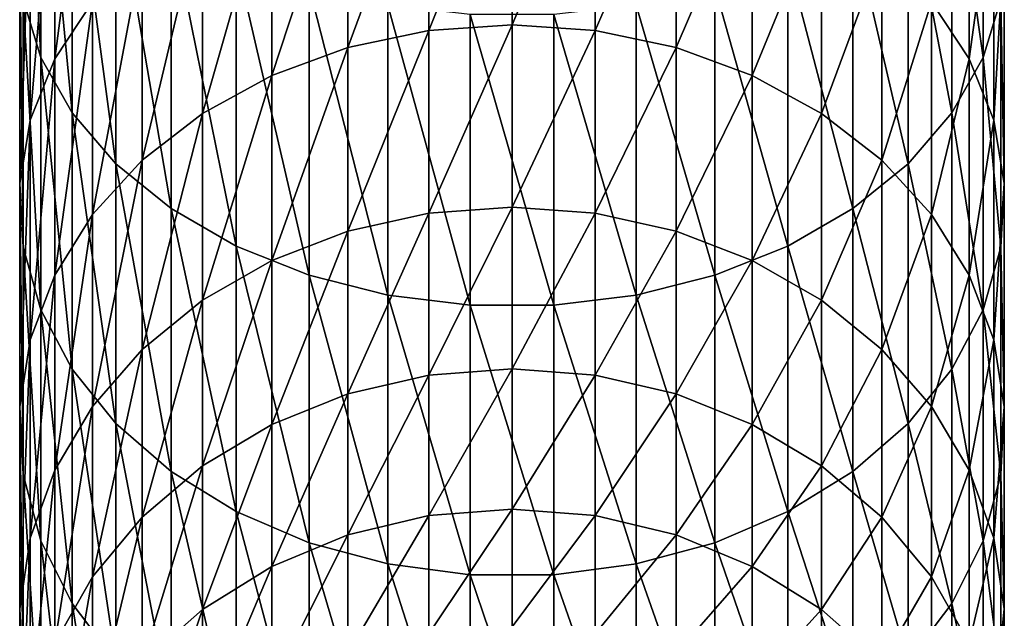
# Model space of a CAD drawing. Extents: x -90 to 90, y -211 to 35.
# Drawn here: x -10 to 10, y -185 to -173 of the extents above; entities that cross this region are included whole.
import ezdxf

# ---------------------------------------------------------------- set-up
doc = ezdxf.new("R2010")
doc.units = 0
doc.header["$MEASUREMENT"] = 0
doc.layers.add('L1', color=7, linetype='Continuous')

msp = doc.modelspace()

# ---------------------------------------------------------------- linework, layer by layer
at = {"layer": 'L1', "color": 254}
for points in [[(-9.919005, -172.3783, 384.331), (-9.561667, -173.5633, 385.4907), (-9.919005, -166.9459, 389.4861)], [(-9.561667, -173.5633, 385.4907), (-9.561667, -168.042, 390.7302), (-9.919005, -166.9459, 389.4861)], [(-8.515291, -172.4359, 374.5894), (-9.278891, -173.5937, 375.5658), (-8.515291, -167.7233, 379.7754)], [(-9.278891, -173.5937, 375.5658), (-9.278891, -168.8057, 380.8347), (-8.515291, -167.7233, 379.7754)], [(-9.561667, -173.5633, 385.4907), (-8.929258, -174.6882, 386.5914), (-9.561667, -168.042, 390.7302)], [(-8.929258, -174.6882, 386.5914), (-8.929258, -169.0824, 391.9111), (-9.561667, -168.042, 390.7302)], [(9.561667, -173.5633, 385.4907), (9.561667, -168.042, 390.7302), (8.929258, -169.0824, 391.9111)], [(9.561667, -173.5633, 385.4907), (9.919005, -172.3783, 384.331), (9.561667, -168.042, 390.7302)], [(-9.278891, -173.5937, 375.5658), (-9.775552, -174.8334, 376.6113), (-9.278891, -168.8057, 380.8347)], [(-9.775552, -174.8334, 376.6113), (-9.775552, -169.9648, 381.969), (-9.278891, -168.8057, 380.8347)], [(0, -172.8994, 366.2796), (-1.690008, -173.0159, 366.3639), (0, -168.7995, 371.5226)], [(-1.690008, -173.0159, 366.3639), (-1.690008, -168.9095, 371.6154), (0, -168.7995, 371.5226)], [(0, -172.8994, 366.2796), (0, -168.7995, 371.5226), (1.690008, -168.9095, 371.6154)], [(9.278891, -173.5937, 375.5658), (8.515291, -172.4359, 374.5894), (9.278891, -168.8057, 380.8347)], [(9.278891, -173.5937, 375.5658), (9.278891, -168.8057, 380.8347), (9.775552, -169.9648, 381.969)], [(-1.690008, -173.0159, 366.3639), (-3.331398, -173.362, 366.6146), (-1.690008, -168.9095, 371.6154)], [(-3.331398, -173.362, 366.6146), (-3.331398, -169.2362, 371.8909), (-1.690008, -168.9095, 371.6154)], [(1.690008, -173.0159, 366.3639), (0, -172.8994, 366.2796), (1.690008, -168.9095, 371.6154)], [(1.690008, -173.0159, 366.3639), (1.690008, -168.9095, 371.6154), (3.331398, -169.2362, 371.8909)], [(-8.929258, -174.6882, 386.5914), (-8.039971, -175.7204, 387.6016), (-8.929258, -169.0824, 391.9111)], [(-8.039971, -175.7204, 387.6016), (-8.039971, -170.0371, 392.9948), (-8.929258, -169.0824, 391.9111)], [(-3.331398, -173.362, 366.6146), (-4.876949, -173.9279, 367.0243), (-3.331398, -169.2362, 371.8909)], [(-4.876949, -173.9279, 367.0243), (-4.876949, -169.7703, 372.3413), (-3.331398, -169.2362, 371.8909)], [(3.331398, -169.2362, 371.8909), (3.331398, -173.362, 366.6146), (1.690008, -173.0159, 366.3639)], [(3.331398, -169.2362, 371.8909), (4.876949, -169.7703, 372.3413), (3.331398, -173.362, 366.6146)], [(8.929258, -174.6882, 386.5914), (8.929258, -169.0824, 391.9111), (8.039971, -170.0371, 392.9948)], [(8.929258, -174.6882, 386.5914), (9.561667, -173.5633, 385.4907), (8.929258, -169.0824, 391.9111)], [(-4.876949, -173.9279, 367.0243), (-6.2822, -174.6973, 367.5812), (-4.876949, -169.7703, 372.3413)], [(-6.2822, -174.6973, 367.5812), (-6.2822, -170.4963, 372.9536), (-4.876949, -169.7703, 372.3413)], [(4.876949, -173.9279, 367.0243), (3.331398, -173.362, 366.6146), (4.876949, -169.7703, 372.3413)], [(4.876949, -173.9279, 367.0243), (4.876949, -169.7703, 372.3413), (6.2822, -170.4963, 372.9536)], [(-9.775552, -174.8334, 376.6113), (-9.990989, -176.1195, 377.6959), (-9.775552, -169.9648, 381.969)], [(-9.990989, -176.1195, 377.6959), (-9.990989, -171.1672, 383.1457), (-9.775552, -169.9648, 381.969)], [(-8.039971, -175.7204, 387.6016), (-6.919389, -176.6304, 388.4921), (-8.039971, -170.0371, 392.9948)], [(-6.919389, -176.6304, 388.4921), (-6.919389, -170.8788, 393.9501), (-8.039971, -170.0371, 392.9948)], [(8.039971, -175.7204, 387.6016), (8.039971, -170.0371, 392.9948), (6.919389, -170.8788, 393.9501)], [(8.039971, -175.7204, 387.6016), (8.929258, -174.6882, 386.5914), (8.039971, -170.0371, 392.9948)], [(9.775552, -174.8334, 376.6113), (9.278891, -173.5937, 375.5658), (9.775552, -169.9648, 381.969)], [(9.775552, -174.8334, 376.6113), (9.775552, -169.9648, 381.969), (9.990989, -171.1672, 383.1457)], [(-6.2822, -174.6973, 367.5812), (-7.506723, -175.6479, 368.2695), (-6.2822, -170.4963, 372.9536)], [(-7.506723, -175.6479, 368.2695), (-7.506723, -171.3935, 373.7102), (-6.2822, -170.4963, 372.9536)], [(6.2822, -174.6973, 367.5812), (4.876949, -173.9279, 367.0243), (6.2822, -170.4963, 372.9536)], [(6.2822, -174.6973, 367.5812), (6.2822, -170.4963, 372.9536), (7.506723, -171.3935, 373.7102)], [(-6.919389, -176.6304, 388.4921), (-5.599748, -177.3919, 389.2374), (-6.919389, -170.8788, 393.9501)], [(-5.599748, -177.3919, 389.2374), (-5.599748, -171.5832, 394.7496), (-6.919389, -170.8788, 393.9501)], [(6.919389, -176.6304, 388.4921), (6.919389, -170.8788, 393.9501), (5.599748, -171.5832, 394.7496)], [(6.919389, -176.6304, 388.4921), (8.039971, -175.7204, 387.6016), (6.919389, -170.8788, 393.9501)], [(-9.990989, -176.1195, 377.6959), (-9.919005, -177.4149, 378.7884), (-9.990989, -171.1672, 383.1457)], [(-9.919005, -177.4149, 378.7884), (-9.919005, -172.3783, 384.331), (-9.990989, -171.1672, 383.1457)], [(9.990989, -176.1195, 377.6959), (9.775552, -174.8334, 376.6113), (9.990989, -171.1672, 383.1457)], [(9.990989, -176.1195, 377.6959), (9.990989, -171.1672, 383.1457), (9.919005, -172.3783, 384.331)], [(-7.506723, -175.6479, 368.2695), (-8.515291, -176.7524, 369.0692), (-7.506723, -171.3935, 373.7102)], [(-8.515291, -176.7524, 369.0692), (-8.515291, -172.4359, 374.5894), (-7.506723, -171.3935, 373.7102)], [(7.506723, -175.6479, 368.2695), (6.2822, -174.6973, 367.5812), (7.506723, -171.3935, 373.7102)], [(7.506723, -175.6479, 368.2695), (7.506723, -171.3935, 373.7102), (8.515291, -172.4359, 374.5894)], [(-5.599748, -177.3919, 389.2374), (-4.119013, -177.9831, 389.816), (-5.599748, -171.5832, 394.7496)], [(-4.119013, -177.9831, 389.816), (-4.119013, -172.13, 395.3703), (-5.599748, -171.5832, 394.7496)], [(5.599748, -177.3919, 389.2374), (5.599748, -171.5832, 394.7496), (4.119013, -172.13, 395.3703)], [(5.599748, -177.3919, 389.2374), (6.919389, -176.6304, 388.4921), (5.599748, -171.5832, 394.7496)], [(-4.119013, -177.9831, 389.816), (-2.519781, -178.387, 390.2112), (-4.119013, -172.13, 395.3703)], [(-2.519781, -178.387, 390.2112), (-2.519781, -172.5036, 395.7943), (-4.119013, -172.13, 395.3703)], [(4.119013, -177.9831, 389.816), (4.119013, -172.13, 395.3703), (2.519781, -172.5036, 395.7943)], [(4.119013, -177.9831, 389.816), (5.599748, -177.3919, 389.2374), (4.119013, -172.13, 395.3703)], [(-9.919005, -177.4149, 378.7884), (-9.561667, -178.6824, 379.8574), (-9.919005, -172.3783, 384.331)], [(-9.561667, -178.6824, 379.8574), (-9.561667, -173.5633, 385.4907), (-9.919005, -172.3783, 384.331)], [(-8.515291, -176.7524, 369.0692), (-9.278891, -177.9792, 369.9574), (-8.515291, -172.4359, 374.5894)], [(-9.278891, -177.9792, 369.9574), (-9.278891, -173.5937, 375.5658), (-8.515291, -172.4359, 374.5894)], [(8.515291, -176.7524, 369.0692), (7.506723, -175.6479, 368.2695), (8.515291, -172.4359, 374.5894)], [(8.515291, -176.7524, 369.0692), (8.515291, -172.4359, 374.5894), (9.278891, -173.5937, 375.5658)], [(9.919005, -177.4149, 378.7884), (9.919005, -172.3783, 384.331), (9.561667, -173.5633, 385.4907)], [(9.919005, -177.4149, 378.7884), (9.990989, -176.1195, 377.6959), (9.919005, -172.3783, 384.331)], [(-2.519781, -178.387, 390.2112), (-0.848059, -178.5918, 390.4116), (-2.519781, -172.5036, 395.7943)], [(-0.848059, -178.5918, 390.4116), (-0.848059, -172.6931, 396.0094), (-2.519781, -172.5036, 395.7943)], [(2.519781, -178.387, 390.2112), (2.519781, -172.5036, 395.7943), (0.848059, -172.6931, 396.0094)], [(2.519781, -178.387, 390.2112), (4.119013, -177.9831, 389.816), (2.519781, -172.5036, 395.7943)], [(-0.848059, -178.5918, 390.4116), (0.848059, -178.5918, 390.4116), (-0.848059, -172.6931, 396.0094)], [(0.848059, -178.5918, 390.4116), (0.848059, -172.6931, 396.0094), (-0.848059, -172.6931, 396.0094)], [(0.848059, -178.5918, 390.4116), (2.519781, -178.387, 390.2112), (0.848059, -172.6931, 396.0094)], [(-1.690008, -176.7229, 360.8234), (-3.331398, -177.0867, 361.0478), (-1.690008, -173.0159, 366.3639)], [(-3.331398, -177.0867, 361.0478), (-3.331398, -173.362, 366.6146), (-1.690008, -173.0159, 366.3639)], [(0, -176.6005, 360.7479), (-1.690008, -176.7229, 360.8234), (0, -172.8994, 366.2796)], [(-1.690008, -176.7229, 360.8234), (-1.690008, -173.0159, 366.3639), (0, -172.8994, 366.2796)], [(0, -176.6005, 360.7479), (0, -172.8994, 366.2796), (1.690008, -173.0159, 366.3639)], [(1.690008, -173.0159, 366.3639), (1.690008, -176.7229, 360.8234), (0, -176.6005, 360.7479)], [(1.690008, -173.0159, 366.3639), (3.331398, -173.362, 366.6146), (1.690008, -176.7229, 360.8234)], [(-3.331398, -177.0867, 361.0478), (-4.876949, -177.6813, 361.4146), (-3.331398, -173.362, 366.6146)], [(-4.876949, -177.6813, 361.4146), (-4.876949, -173.9279, 367.0243), (-3.331398, -173.362, 366.6146)], [(3.331398, -177.0867, 361.0478), (1.690008, -176.7229, 360.8234), (3.331398, -173.362, 366.6146)], [(3.331398, -177.0867, 361.0478), (3.331398, -173.362, 366.6146), (4.876949, -173.9279, 367.0243)], [(-9.278891, -177.9792, 369.9574), (-9.775552, -179.2928, 370.9085), (-9.278891, -173.5937, 375.5658)], [(-9.775552, -179.2928, 370.9085), (-9.775552, -174.8334, 376.6113), (-9.278891, -173.5937, 375.5658)], [(-9.561667, -178.6824, 379.8574), (-8.929258, -179.8855, 380.872), (-9.561667, -173.5633, 385.4907)], [(-8.929258, -179.8855, 380.872), (-8.929258, -174.6882, 386.5914), (-9.561667, -173.5633, 385.4907)], [(9.278891, -177.9792, 369.9574), (8.515291, -176.7524, 369.0692), (9.278891, -173.5937, 375.5658)], [(9.561667, -178.6824, 379.8574), (9.561667, -173.5633, 385.4907), (8.929258, -174.6882, 386.5914)], [(9.278891, -177.9792, 369.9574), (9.278891, -173.5937, 375.5658), (9.775552, -174.8334, 376.6113)], [(9.561667, -178.6824, 379.8574), (9.919005, -177.4149, 378.7884), (9.561667, -173.5633, 385.4907)], [(-4.876949, -177.6813, 361.4146), (-6.2822, -178.4897, 361.9131), (-4.876949, -173.9279, 367.0243)], [(-6.2822, -178.4897, 361.9131), (-6.2822, -174.6973, 367.5812), (-4.876949, -173.9279, 367.0243)], [(4.876949, -177.6813, 361.4146), (3.331398, -177.0867, 361.0478), (4.876949, -173.9279, 367.0243)], [(4.876949, -177.6813, 361.4146), (4.876949, -173.9279, 367.0243), (6.2822, -174.6973, 367.5812)], [(-9.775552, -179.2928, 370.9085), (-9.990989, -180.6555, 371.8951), (-9.775552, -174.8334, 376.6113)], [(-9.990989, -180.6555, 371.8951), (-9.990989, -176.1195, 377.6959), (-9.775552, -174.8334, 376.6113)], [(-8.929258, -179.8855, 380.872), (-8.039971, -180.9895, 381.8031), (-8.929258, -174.6882, 386.5914)], [(-8.039971, -180.9895, 381.8031), (-8.039971, -175.7204, 387.6016), (-8.929258, -174.6882, 386.5914)], [(-6.2822, -178.4897, 361.9131), (-7.506723, -179.4886, 362.5293), (-6.2822, -174.6973, 367.5812)], [(-7.506723, -179.4886, 362.5293), (-7.506723, -175.6479, 368.2695), (-6.2822, -174.6973, 367.5812)], [(6.2822, -178.4897, 361.9131), (4.876949, -177.6813, 361.4146), (6.2822, -174.6973, 367.5812)], [(6.2822, -178.4897, 361.9131), (6.2822, -174.6973, 367.5812), (7.506723, -175.6479, 368.2695)], [(8.929258, -179.8855, 380.872), (8.929258, -174.6882, 386.5914), (8.039971, -175.7204, 387.6016)], [(8.929258, -179.8855, 380.872), (9.561667, -178.6824, 379.8574), (8.929258, -174.6882, 386.5914)], [(9.775552, -179.2928, 370.9085), (9.278891, -177.9792, 369.9574), (9.775552, -174.8334, 376.6113)], [(9.775552, -179.2928, 370.9085), (9.775552, -174.8334, 376.6113), (9.990989, -176.1195, 377.6959)], [(-7.506723, -179.4886, 362.5293), (-8.515291, -180.6492, 363.2452), (-7.506723, -175.6479, 368.2695)], [(-8.515291, -180.6492, 363.2452), (-8.515291, -176.7524, 369.0692), (-7.506723, -175.6479, 368.2695)], [(-8.039971, -180.9895, 381.8031), (-6.919389, -181.9628, 382.624), (-8.039971, -175.7204, 387.6016)], [(-6.919389, -181.9628, 382.624), (-6.919389, -176.6304, 388.4921), (-8.039971, -175.7204, 387.6016)], [(7.506723, -179.4886, 362.5293), (6.2822, -178.4897, 361.9131), (7.506723, -175.6479, 368.2695)], [(8.039971, -180.9895, 381.8031), (8.039971, -175.7204, 387.6016), (6.919389, -176.6304, 388.4921)], [(7.506723, -179.4886, 362.5293), (7.506723, -175.6479, 368.2695), (8.515291, -176.7524, 369.0692)], [(8.039971, -180.9895, 381.8031), (8.929258, -179.8855, 380.872), (8.039971, -175.7204, 387.6016)], [(-9.990989, -180.6555, 371.8951), (-9.919005, -182.0281, 372.8889), (-9.990989, -176.1195, 377.6959)], [(-9.919005, -182.0281, 372.8889), (-9.919005, -177.4149, 378.7884), (-9.990989, -176.1195, 377.6959)], [(9.990989, -180.6555, 371.8951), (9.775552, -179.2928, 370.9085), (9.990989, -176.1195, 377.6959)], [(9.990989, -180.6555, 371.8951), (9.990989, -176.1195, 377.6959), (9.919005, -177.4149, 378.7884)], [(-6.919389, -181.9628, 382.624), (-5.599748, -182.7774, 383.3109), (-6.919389, -176.6304, 388.4921)], [(-5.599748, -182.7774, 383.3109), (-5.599748, -177.3919, 389.2374), (-6.919389, -176.6304, 388.4921)], [(0, -176.6005, 360.7479), (0, -179.8827, 354.9578), (-1.690008, -180.0104, 355.0241)], [(-1.690008, -180.0104, 355.0241), (-1.690008, -176.7229, 360.8234), (0, -176.6005, 360.7479)], [(0, -176.6005, 360.7479), (1.690008, -176.7229, 360.8234), (0, -179.8827, 354.9578)], [(6.919389, -181.9628, 382.624), (6.919389, -176.6304, 388.4921), (5.599748, -177.3919, 389.2374)], [(6.919389, -181.9628, 382.624), (8.039971, -180.9895, 381.8031), (6.919389, -176.6304, 388.4921)], [(-8.515291, -180.6492, 363.2452), (-9.278891, -181.9382, 364.0403), (-8.515291, -176.7524, 369.0692)], [(-9.278891, -181.9382, 364.0403), (-9.278891, -177.9792, 369.9574), (-8.515291, -176.7524, 369.0692)], [(-1.690008, -180.0104, 355.0241), (-3.331398, -180.3897, 355.2209), (-1.690008, -176.7229, 360.8234)], [(-3.331398, -180.3897, 355.2209), (-3.331398, -177.0867, 361.0478), (-1.690008, -176.7229, 360.8234)], [(1.690008, -180.0104, 355.0241), (0, -179.8827, 354.9578), (1.690008, -176.7229, 360.8234)], [(1.690008, -180.0104, 355.0241), (1.690008, -176.7229, 360.8234), (3.331398, -177.0867, 361.0478)], [(8.515291, -180.6492, 363.2452), (7.506723, -179.4886, 362.5293), (8.515291, -176.7524, 369.0692)], [(8.515291, -180.6492, 363.2452), (8.515291, -176.7524, 369.0692), (9.278891, -177.9792, 369.9574)], [(-3.331398, -180.3897, 355.2209), (-4.876949, -181.0098, 355.5428), (-3.331398, -177.0867, 361.0478)], [(-4.876949, -181.0098, 355.5428), (-4.876949, -177.6813, 361.4146), (-3.331398, -177.0867, 361.0478)], [(3.331398, -180.3897, 355.2209), (1.690008, -180.0104, 355.0241), (3.331398, -177.0867, 361.0478)], [(3.331398, -180.3897, 355.2209), (3.331398, -177.0867, 361.0478), (4.876949, -177.6813, 361.4146)], [(-9.919005, -182.0281, 372.8889), (-9.561667, -183.3711, 373.8612), (-9.919005, -177.4149, 378.7884)], [(-9.561667, -183.3711, 373.8612), (-9.561667, -178.6824, 379.8574), (-9.919005, -177.4149, 378.7884)], [(-5.599748, -182.7774, 383.3109), (-4.119013, -183.4097, 383.8442), (-5.599748, -177.3919, 389.2374)], [(-4.119013, -183.4097, 383.8442), (-4.119013, -177.9831, 389.816), (-5.599748, -177.3919, 389.2374)], [(5.599748, -182.7774, 383.3109), (5.599748, -177.3919, 389.2374), (4.119013, -177.9831, 389.816)], [(5.599748, -182.7774, 383.3109), (6.919389, -181.9628, 382.624), (5.599748, -177.3919, 389.2374)], [(9.919005, -182.0281, 372.8889), (9.919005, -177.4149, 378.7884), (9.561667, -178.6824, 379.8574)], [(9.919005, -182.0281, 372.8889), (9.990989, -180.6555, 371.8951), (9.919005, -177.4149, 378.7884)], [(-4.876949, -181.0098, 355.5428), (-6.2822, -181.8528, 355.9803), (-4.876949, -177.6813, 361.4146)], [(-6.2822, -181.8528, 355.9803), (-6.2822, -178.4897, 361.9131), (-4.876949, -177.6813, 361.4146)], [(4.876949, -181.0098, 355.5428), (3.331398, -180.3897, 355.2209), (4.876949, -177.6813, 361.4146)], [(4.876949, -181.0098, 355.5428), (4.876949, -177.6813, 361.4146), (6.2822, -178.4897, 361.9131)], [(-9.278891, -181.9382, 364.0403), (-9.775552, -183.3185, 364.8916), (-9.278891, -177.9792, 369.9574)], [(-9.775552, -183.3185, 364.8916), (-9.775552, -179.2928, 370.9085), (-9.278891, -177.9792, 369.9574)], [(-4.119013, -183.4097, 383.8442), (-2.519781, -183.8417, 384.2085), (-4.119013, -177.9831, 389.816)], [(-2.519781, -183.8417, 384.2085), (-2.519781, -178.387, 390.2112), (-4.119013, -177.9831, 389.816)], [(4.119013, -183.4097, 383.8442), (4.119013, -177.9831, 389.816), (2.519781, -178.387, 390.2112)], [(4.119013, -183.4097, 383.8442), (5.599748, -182.7774, 383.3109), (4.119013, -177.9831, 389.816)], [(9.278891, -181.9382, 364.0403), (8.515291, -180.6492, 363.2452), (9.278891, -177.9792, 369.9574)], [(9.278891, -181.9382, 364.0403), (9.278891, -177.9792, 369.9574), (9.775552, -179.2928, 370.9085)], [(-2.519781, -183.8417, 384.2085), (-0.848059, -184.0608, 384.3933), (-2.519781, -178.387, 390.2112)], [(-0.848059, -184.0608, 384.3933), (-0.848059, -178.5918, 390.4116), (-2.519781, -178.387, 390.2112)], [(2.519781, -183.8417, 384.2085), (2.519781, -178.387, 390.2112), (0.848059, -178.5918, 390.4116)], [(2.519781, -183.8417, 384.2085), (4.119013, -183.4097, 383.8442), (2.519781, -178.387, 390.2112)], [(-6.2822, -181.8528, 355.9803), (-7.506723, -182.8945, 356.5209), (-6.2822, -178.4897, 361.9131)], [(-7.506723, -182.8945, 356.5209), (-7.506723, -179.4886, 362.5293), (-6.2822, -178.4897, 361.9131)], [(-0.848059, -184.0608, 384.3933), (0.848059, -184.0608, 384.3933), (-0.848059, -178.5918, 390.4116)], [(0.848059, -184.0608, 384.3933), (0.848059, -178.5918, 390.4116), (-0.848059, -178.5918, 390.4116)], [(0.848059, -184.0608, 384.3933), (2.519781, -183.8417, 384.2085), (0.848059, -178.5918, 390.4116)], [(6.2822, -181.8528, 355.9803), (4.876949, -181.0098, 355.5428), (6.2822, -178.4897, 361.9131)], [(6.2822, -181.8528, 355.9803), (6.2822, -178.4897, 361.9131), (7.506723, -179.4886, 362.5293)], [(-9.561667, -183.3711, 373.8612), (-8.929258, -184.6459, 374.7841), (-9.561667, -178.6824, 379.8574)], [(-8.929258, -184.6459, 374.7841), (-8.929258, -179.8855, 380.872), (-9.561667, -178.6824, 379.8574)], [(9.561667, -183.3711, 373.8612), (9.561667, -178.6824, 379.8574), (8.929258, -179.8855, 380.872)], [(9.561667, -183.3711, 373.8612), (9.919005, -182.0281, 372.8889), (9.561667, -178.6824, 379.8574)], [(-9.775552, -183.3185, 364.8916), (-9.990989, -184.7504, 365.7748), (-9.775552, -179.2928, 370.9085)], [(-9.990989, -184.7504, 365.7748), (-9.990989, -180.6555, 371.8951), (-9.775552, -179.2928, 370.9085)], [(9.775552, -183.3185, 364.8916), (9.278891, -181.9382, 364.0403), (9.775552, -179.2928, 370.9085)], [(9.775552, -183.3185, 364.8916), (9.775552, -179.2928, 370.9085), (9.990989, -180.6555, 371.8951)], [(-7.506723, -182.8945, 356.5209), (-8.515291, -184.1049, 357.1491), (-7.506723, -179.4886, 362.5293)], [(-8.515291, -184.1049, 357.1491), (-8.515291, -180.6492, 363.2452), (-7.506723, -179.4886, 362.5293)], [(7.506723, -182.8945, 356.5209), (6.2822, -181.8528, 355.9803), (7.506723, -179.4886, 362.5293)], [(7.506723, -182.8945, 356.5209), (7.506723, -179.4886, 362.5293), (8.515291, -180.6492, 363.2452)], [(-8.929258, -184.6459, 374.7841), (-8.039971, -185.8158, 375.6311), (-8.929258, -179.8855, 380.872)], [(-8.039971, -185.8158, 375.6311), (-8.039971, -180.9895, 381.8031), (-8.929258, -179.8855, 380.872)], [(-1.690008, -180.0104, 355.0241), (-1.690008, -182.8603, 348.9977), (-3.331398, -183.2531, 349.166)], [(-3.331398, -183.2531, 349.166), (-3.331398, -180.3897, 355.2209), (-1.690008, -180.0104, 355.0241)], [(0, -182.7281, 348.941), (-1.690008, -182.8603, 348.9977), (0, -179.8827, 354.9578)], [(-1.690008, -180.0104, 355.0241), (0, -179.8827, 354.9578), (-1.690008, -182.8603, 348.9977)], [(0, -182.7281, 348.941), (0, -179.8827, 354.9578), (1.690008, -180.0104, 355.0241)], [(1.690008, -182.8603, 348.9977), (0, -182.7281, 348.941), (1.690008, -180.0104, 355.0241)], [(1.690008, -182.8603, 348.9977), (1.690008, -180.0104, 355.0241), (3.331398, -180.3897, 355.2209)], [(8.929258, -184.6459, 374.7841), (8.929258, -179.8855, 380.872), (8.039971, -180.9895, 381.8031)], [(8.929258, -184.6459, 374.7841), (9.561667, -183.3711, 373.8612), (8.929258, -179.8855, 380.872)], [(-3.331398, -183.2531, 349.166), (-4.876949, -183.8953, 349.4411), (-3.331398, -180.3897, 355.2209)], [(-4.876949, -183.8953, 349.4411), (-4.876949, -181.0098, 355.5428), (-3.331398, -180.3897, 355.2209)], [(3.331398, -183.2531, 349.166), (1.690008, -182.8603, 348.9977), (3.331398, -180.3897, 355.2209)], [(3.331398, -183.2531, 349.166), (3.331398, -180.3897, 355.2209), (4.876949, -181.0098, 355.5428)], [(-9.990989, -184.7504, 365.7748), (-9.919005, -186.1927, 366.6645), (-9.990989, -180.6555, 371.8951)], [(-9.919005, -186.1927, 366.6645), (-9.919005, -182.0281, 372.8889), (-9.990989, -180.6555, 371.8951)], [(-8.515291, -184.1049, 357.1491), (-9.278891, -185.4492, 357.8467), (-8.515291, -180.6492, 363.2452)], [(-9.278891, -185.4492, 357.8467), (-9.278891, -181.9382, 364.0403), (-8.515291, -180.6492, 363.2452)], [(8.515291, -184.1049, 357.1491), (7.506723, -182.8945, 356.5209), (8.515291, -180.6492, 363.2452)], [(8.515291, -184.1049, 357.1491), (8.515291, -180.6492, 363.2452), (9.278891, -181.9382, 364.0403)], [(9.990989, -184.7504, 365.7748), (9.775552, -183.3185, 364.8916), (9.990989, -180.6555, 371.8951)], [(9.990989, -184.7504, 365.7748), (9.990989, -180.6555, 371.8951), (9.919005, -182.0281, 372.8889)], [(-8.039971, -185.8158, 375.6311), (-6.919389, -186.8471, 376.3778), (-8.039971, -180.9895, 381.8031)], [(-6.919389, -186.8471, 376.3778), (-6.919389, -181.9628, 382.624), (-8.039971, -180.9895, 381.8031)], [(-4.876949, -183.8953, 349.4411), (-6.2822, -184.7684, 349.8151), (-4.876949, -181.0098, 355.5428)], [(-6.2822, -184.7684, 349.8151), (-6.2822, -181.8528, 355.9803), (-4.876949, -181.0098, 355.5428)], [(4.876949, -183.8953, 349.4411), (3.331398, -183.2531, 349.166), (4.876949, -181.0098, 355.5428)], [(4.876949, -183.8953, 349.4411), (4.876949, -181.0098, 355.5428), (6.2822, -181.8528, 355.9803)], [(8.039971, -185.8158, 375.6311), (8.039971, -180.9895, 381.8031), (6.919389, -181.9628, 382.624)], [(8.039971, -185.8158, 375.6311), (8.929258, -184.6459, 374.7841), (8.039971, -180.9895, 381.8031)], [(-9.919005, -186.1927, 366.6645), (-9.561667, -187.6039, 367.5349), (-9.919005, -182.0281, 372.8889)], [(-9.561667, -187.6039, 367.5349), (-9.561667, -183.3711, 373.8612), (-9.919005, -182.0281, 372.8889)], [(-9.278891, -185.4492, 357.8467), (-9.775552, -186.8886, 358.5938), (-9.278891, -181.9382, 364.0403)], [(-9.775552, -186.8886, 358.5938), (-9.775552, -183.3185, 364.8916), (-9.278891, -181.9382, 364.0403)], [(-6.2822, -184.7684, 349.8151), (-7.506723, -185.8471, 350.2772), (-6.2822, -181.8528, 355.9803)], [(-7.506723, -185.8471, 350.2772), (-7.506723, -182.8945, 356.5209), (-6.2822, -181.8528, 355.9803)], [(-6.919389, -186.8471, 376.3778), (-5.599748, -187.7102, 377.0027), (-6.919389, -181.9628, 382.624)], [(-5.599748, -187.7102, 377.0027), (-5.599748, -182.7774, 383.3109), (-6.919389, -181.9628, 382.624)], [(6.2822, -184.7684, 349.8151), (4.876949, -183.8953, 349.4411), (6.2822, -181.8528, 355.9803)], [(6.919389, -186.8471, 376.3778), (6.919389, -181.9628, 382.624), (5.599748, -182.7774, 383.3109)], [(6.2822, -184.7684, 349.8151), (6.2822, -181.8528, 355.9803), (7.506723, -182.8945, 356.5209)], [(6.919389, -186.8471, 376.3778), (8.039971, -185.8158, 375.6311), (6.919389, -181.9628, 382.624)], [(9.278891, -185.4492, 357.8467), (8.515291, -184.1049, 357.1491), (9.278891, -181.9382, 364.0403)], [(9.278891, -185.4492, 357.8467), (9.278891, -181.9382, 364.0403), (9.775552, -183.3185, 364.8916)], [(9.919005, -186.1927, 366.6645), (9.919005, -182.0281, 372.8889), (9.561667, -183.3711, 373.8612)], [(9.919005, -186.1927, 366.6645), (9.990989, -184.7504, 365.7748), (9.919005, -182.0281, 372.8889)], [(-5.599748, -187.7102, 377.0027), (-4.119013, -188.3802, 377.4878), (-5.599748, -182.7774, 383.3109)], [(-4.119013, -188.3802, 377.4878), (-4.119013, -183.4097, 383.8442), (-5.599748, -182.7774, 383.3109)], [(-1.690008, -185.257, 342.7771), (-1.690008, -182.8603, 348.9977), (0, -182.7281, 348.941)], [(0, -185.121, 342.7304), (-1.690008, -185.257, 342.7771), (0, -182.7281, 348.941)], [(0, -185.121, 342.7304), (0, -182.7281, 348.941), (1.690008, -182.8603, 348.9977)], [(5.599748, -187.7102, 377.0027), (5.599748, -182.7774, 383.3109), (4.119013, -183.4097, 383.8442)], [(5.599748, -187.7102, 377.0027), (6.919389, -186.8471, 376.3778), (5.599748, -182.7774, 383.3109)], [(-7.506723, -185.8471, 350.2772), (-8.515291, -187.1006, 350.8143), (-7.506723, -182.8945, 356.5209)], [(-8.515291, -187.1006, 350.8143), (-8.515291, -184.1049, 357.1491), (-7.506723, -182.8945, 356.5209)], [(-1.690008, -185.257, 342.7771), (-3.331398, -185.6613, 342.9159), (-1.690008, -182.8603, 348.9977)], [(-3.331398, -183.2531, 349.166), (-1.690008, -182.8603, 348.9977), (-3.331398, -185.6613, 342.9159)], [(1.690008, -185.257, 342.7771), (0, -185.121, 342.7304), (1.690008, -182.8603, 348.9977)], [(1.690008, -185.257, 342.7771), (1.690008, -182.8603, 348.9977), (3.331398, -183.2531, 349.166)], [(7.506723, -185.8471, 350.2772), (6.2822, -184.7684, 349.8151), (7.506723, -182.8945, 356.5209)], [(7.506723, -185.8471, 350.2772), (7.506723, -182.8945, 356.5209), (8.515291, -184.1049, 357.1491)], [(-9.775552, -186.8886, 358.5938), (-9.990989, -188.3819, 359.3687), (-9.775552, -183.3185, 364.8916)], [(-9.990989, -188.3819, 359.3687), (-9.990989, -184.7504, 365.7748), (-9.775552, -183.3185, 364.8916)], [(-9.561667, -187.6039, 367.5349), (-8.929258, -188.9434, 368.3611), (-9.561667, -183.3711, 373.8612)], [(-8.929258, -188.9434, 368.3611), (-8.929258, -184.6459, 374.7841), (-9.561667, -183.3711, 373.8612)], [(-3.331398, -183.2531, 349.166), (-3.331398, -185.6613, 342.9159), (-4.876949, -186.322, 343.1428)], [(-4.876949, -186.322, 343.1428), (-4.876949, -183.8953, 349.4411), (-3.331398, -183.2531, 349.166)], [(-4.119013, -188.3802, 377.4878), (-2.519781, -188.8379, 377.8192), (-4.119013, -183.4097, 383.8442)], [(-2.519781, -188.8379, 377.8192), (-2.519781, -183.8417, 384.2085), (-4.119013, -183.4097, 383.8442)], [(3.331398, -185.6613, 342.9159), (1.690008, -185.257, 342.7771), (3.331398, -183.2531, 349.166)], [(4.119013, -188.3802, 377.4878), (4.119013, -183.4097, 383.8442), (2.519781, -183.8417, 384.2085)], [(3.331398, -185.6613, 342.9159), (3.331398, -183.2531, 349.166), (4.876949, -183.8953, 349.4411)], [(4.119013, -188.3802, 377.4878), (5.599748, -187.7102, 377.0027), (4.119013, -183.4097, 383.8442)], [(9.561667, -187.6039, 367.5349), (9.561667, -183.3711, 373.8612), (8.929258, -184.6459, 374.7841)], [(9.775552, -186.8886, 358.5938), (9.278891, -185.4492, 357.8467), (9.775552, -183.3185, 364.8916)], [(9.561667, -187.6039, 367.5349), (9.919005, -186.1927, 366.6645), (9.561667, -183.3711, 373.8612)], [(9.775552, -186.8886, 358.5938), (9.775552, -183.3185, 364.8916), (9.990989, -184.7504, 365.7748)], [(-4.876949, -186.322, 343.1428), (-6.2822, -187.2203, 343.4513), (-4.876949, -183.8953, 349.4411)], [(-6.2822, -187.2203, 343.4513), (-6.2822, -184.7684, 349.8151), (-4.876949, -183.8953, 349.4411)], [(-2.519781, -188.8379, 377.8192), (-0.848059, -189.07, 377.9872), (-2.519781, -183.8417, 384.2085)], [(-0.848059, -189.07, 377.9872), (-0.848059, -184.0608, 384.3933), (-2.519781, -183.8417, 384.2085)], [(2.519781, -188.8379, 377.8192), (2.519781, -183.8417, 384.2085), (0.848059, -184.0608, 384.3933)], [(2.519781, -188.8379, 377.8192), (4.119013, -188.3802, 377.4878), (2.519781, -183.8417, 384.2085)], [(4.876949, -186.322, 343.1428), (3.331398, -185.6613, 342.9159), (4.876949, -183.8953, 349.4411)], [(4.876949, -186.322, 343.1428), (4.876949, -183.8953, 349.4411), (6.2822, -184.7684, 349.8151)], [(-8.515291, -187.1006, 350.8143), (-9.278891, -188.4928, 351.4107), (-8.515291, -184.1049, 357.1491)], [(-9.278891, -188.4928, 351.4107), (-9.278891, -185.4492, 357.8467), (-8.515291, -184.1049, 357.1491)], [(-0.848059, -189.07, 377.9872), (0.848059, -189.07, 377.9872), (-0.848059, -184.0608, 384.3933)], [(0.848059, -189.07, 377.9872), (0.848059, -184.0608, 384.3933), (-0.848059, -184.0608, 384.3933)], [(0.848059, -189.07, 377.9872), (2.519781, -188.8379, 377.8192), (0.848059, -184.0608, 384.3933)], [(8.515291, -187.1006, 350.8143), (7.506723, -185.8471, 350.2772), (8.515291, -184.1049, 357.1491)], [(8.515291, -187.1006, 350.8143), (8.515291, -184.1049, 357.1491), (9.278891, -185.4492, 357.8467)], [(-9.990989, -188.3819, 359.3687), (-9.919005, -189.886, 360.1494), (-9.990989, -184.7504, 365.7748)], [(-9.919005, -189.886, 360.1494), (-9.919005, -186.1927, 366.6645), (-9.990989, -184.7504, 365.7748)], [(-8.929258, -188.9434, 368.3611), (-8.039971, -190.1727, 369.1193), (-8.929258, -184.6459, 374.7841)], [(-8.039971, -190.1727, 369.1193), (-8.039971, -185.8158, 375.6311), (-8.929258, -184.6459, 374.7841)], [(-6.2822, -187.2203, 343.4513), (-7.506723, -188.3303, 343.8325), (-6.2822, -184.7684, 349.8151)], [(-7.506723, -188.3303, 343.8325), (-7.506723, -185.8471, 350.2772), (-6.2822, -184.7684, 349.8151)], [(6.2822, -187.2203, 343.4513), (4.876949, -186.322, 343.1428), (6.2822, -184.7684, 349.8151)], [(6.2822, -187.2203, 343.4513), (6.2822, -184.7684, 349.8151), (7.506723, -185.8471, 350.2772)], [(8.929258, -188.9434, 368.3611), (8.929258, -184.6459, 374.7841), (8.039971, -185.8158, 375.6311)], [(8.929258, -188.9434, 368.3611), (9.561667, -187.6039, 367.5349), (8.929258, -184.6459, 374.7841)], [(9.990989, -188.3819, 359.3687), (9.775552, -186.8886, 358.5938), (9.990989, -184.7504, 365.7748)], [(9.990989, -188.3819, 359.3687), (9.990989, -184.7504, 365.7748), (9.919005, -186.1927, 366.6645)]]:
    msp.add_3dface(points, dxfattribs=at)

doc.saveas('drawing.dxf')
